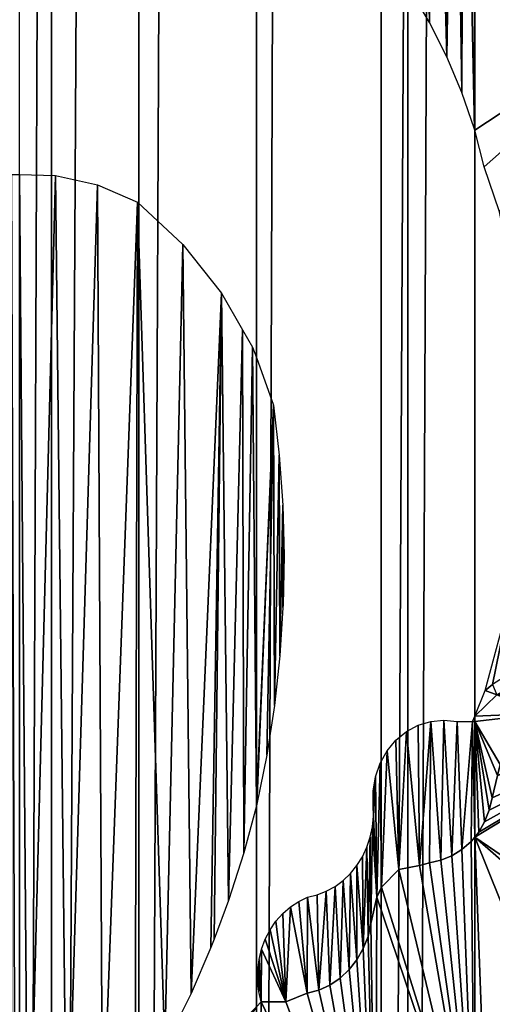
# Model space of a CAD drawing. Units: millimetres. Extents: x -99 to 23, y 5777 to 8177.
# Drawn here: x -38 to -19, y 5914 to 5954 of the extents above; entities that cross this region are included whole.
import ezdxf

# ---------------------------------------------------------------- set-up
doc = ezdxf.new("R2010")
doc.units = ezdxf.units.MM
doc.header["$LTSCALE"] = 25.4
doc.layers.get('0').update_dxf_attribs({"true_color": 0xff5454})

# ---------------------------------------------------------------- blocks, each defined once
blk = doc.blocks.new('Komponent_1')
at = {"color": 0}
for p, q in [((117.913, 38.634, 103.833), (117.913, 2438.634, 103.833)), ((117.913, 38.634, 103.833), (117.913, 2438.634, 103.833)), ((121.407, 2438.634, 112.094), (121.407, 38.634, 112.094)), ((121.407, 2438.634, 112.094), (121.407, 38.634, 112.094)), ((131.127, 38.634, 94.7), (131.127, 2438.634, 94.7)), ((131.127, 38.634, 94.7), (131.127, 2438.634, 94.7)), ((132.194, 2438.634, 105.051), (132.194, 38.634, 105.051)), ((132.194, 2438.634, 105.051), (132.194, 38.634, 105.051))]:
    blk.add_line(p, q, dxfattribs=at)
at = {"color": 7, "true_color": 0xf4f1f7}
mesh = blk.add_polyface(dxfattribs=at)
corners = [(117.913, 2438.634, 103.833), (103.751, 38.634, 111.018), (103.751, 2438.634, 111.018), (117.913, 38.634, 103.833)]
mesh.append_faces([[corners[k] for k in face] for face in [(0, 1, 2), (1, 0, 3)]], dxfattribs={"vtx0": -1, "color": 7})
mesh = blk.add_polyface(dxfattribs=at)
corners = [(110.025, 38.634, 117.873), (121.407, 2438.634, 112.094), (110.025, 2438.634, 117.873), (121.407, 38.634, 112.094)]
mesh.append_faces([[corners[k] for k in face] for face in [(0, 1, 2), (1, 0, 3)]], dxfattribs={"vtx0": -1, "color": 7})
mesh = blk.add_polyface(dxfattribs=at)
corners = [(131.127, 2438.634, 94.7), (117.913, 38.634, 103.833), (117.913, 2438.634, 103.833), (131.127, 38.634, 94.7)]
mesh.append_faces([[corners[k] for k in face] for face in [(0, 1, 2), (1, 0, 3)]], dxfattribs={"vtx0": -1, "color": 7})
mesh = blk.add_polyface(dxfattribs=at)
corners = [(121.407, 38.634, 112.094), (132.194, 2438.634, 105.051), (121.407, 2438.634, 112.094), (132.194, 38.634, 105.051)]
mesh.append_faces([[corners[k] for k in face] for face in [(0, 1, 2), (1, 0, 3)]], dxfattribs={"vtx0": -1, "color": 7})
mesh = blk.add_polyface(dxfattribs=at)
corners = [(143.176, 2438.634, 83.767), (131.127, 38.634, 94.7), (131.127, 2438.634, 94.7), (143.176, 38.634, 83.767)]
mesh.append_faces([[corners[k] for k in face] for face in [(0, 1, 2), (1, 0, 3)]], dxfattribs={"vtx0": -1, "color": 7})
mesh = blk.add_polyface(dxfattribs=at)
corners = [(132.194, 38.634, 105.051), (142.27, 2438.634, 96.818), (132.194, 2438.634, 105.051), (142.27, 38.634, 96.818)]
mesh.append_faces([[corners[k] for k in face] for face in [(0, 1, 2), (1, 0, 3)]], dxfattribs={"vtx0": -1, "color": 7})
blk = doc.blocks.new('LGZ-15_dwg')
at = {"color": 7, "true_color": 0xf4f1f7}
blk.add_blockref('Komponent_1', (-55.674, -38.634), dxfattribs=at)
blk = doc.blocks.new('Grupa59_1')
at = {"color": 0}
for p, q in [((-236.025, 3335.297, 90.295), (-236.025, 3315.179, 90.295)), ((-236.025, 3335.297, 90.295), (-236.025, 3315.179, 90.295)), ((-237.846, 3319.486, 91.839), (-238.618, 3320.812, 92.494)), ((-237.156, 3318.107, 91.254), (-237.846, 3319.486, 91.839)), ((-236.551, 3316.681, 90.741), (-237.156, 3318.107, 91.254)), ((-236.034, 3315.213, 90.303), (-236.551, 3316.681, 90.741)), ((-236.025, 3315.179, 90.295), (-236.034, 3315.213, 90.303)), ((-235.648, 3313.71, 89.9), (-236.025, 3315.179, 90.295)), ((-235.041, 3311.898, 89.264), (-235.648, 3313.71, 89.9)), ((-254.599, 3313.402, 104.355), (-254.277, 3313.394, 104.182)), ((-254.277, 3313.394, 104.182), (-254.277, 3223.765, 104.182)), ((-254.277, 3313.394, 104.182), (-254.277, 3223.765, 104.182)), ((-254.277, 3313.394, 104.182), (-252.846, 3313.358, 103.208)), ((-252.846, 3313.358, 103.208), (-251.151, 3312.982, 102.055)), ((-251.151, 3312.982, 102.055), (-249.558, 3312.287, 100.971)), ((-249.558, 3312.287, 100.971), (-247.737, 3310.595, 99.732)), ((-247.737, 3310.595, 99.732), (-246.188, 3308.645, 98.677)), ((-246.188, 3308.645, 98.677), (-245.343, 3307.176, 98.103)), ((-245.343, 3307.176, 98.103), (-244.944, 3306.482, 97.831)), ((-244.944, 3306.482, 97.831), (-244.783, 3306.069, 97.721)), ((-244.783, 3288.105, 97.721), (-244.783, 3306.069, 97.721)), ((-244.783, 3306.069, 97.721), (-244.093, 3304.154, 97.137)), ((-244.783, 3288.105, 97.721), (-244.783, 3306.069, 97.721)), ((-244.093, 3304.154, 97.137), (-243.866, 3302.158, 96.943)), ((-243.866, 3302.158, 96.943), (-243.727, 3300.152, 96.826)), ((-243.727, 3300.152, 96.826), (-243.677, 3298.14, 96.784)), ((-243.677, 3298.14, 96.784), (-243.717, 3296.129, 96.818)), ((-235.609, 3292.732, 89.859), (-234.604, 3296.449, 88.805)), ((-243.722, 3296.055, 96.822), (-243.846, 3294.122, 96.927)), ((-243.717, 3296.129, 96.818), (-243.722, 3296.055, 96.822)), ((-243.846, 3294.122, 96.927), (-244.065, 3292.124, 97.112)), ((-236.025, 3291.706, 90.295), (-235.609, 3292.732, 89.859)), ((-244.065, 3292.124, 97.112), (-244.371, 3290.141, 97.372)), ((-237.788, 3291.494, 91.79), (-237.263, 3291.544, 91.345)), ((-237.263, 3291.544, 91.345), (-236.738, 3291.486, 90.9)), ((-236.123, 3291.486, 90.379), (-236.025, 3291.706, 90.295)), ((-236.025, 3291.706, 90.295), (-236.025, 3291.486, 90.295)), ((-236.025, 3291.706, 90.295), (-236.025, 3291.486, 90.295)), ((-238.768, 3291.083, 92.621), (-238.295, 3291.339, 92.22)), ((-238.295, 3291.339, 92.22), (-237.788, 3291.494, 91.79)), ((-236.738, 3291.486, 90.9), (-236.123, 3291.486, 90.379)), ((-236.025, 3291.486, 90.295), (-236.123, 3291.486, 90.379)), ((-236.025, 3291.486, 90.295), (-236.123, 3291.486, 90.379)), ((-236.025, 3291.486, 90.295), (-236.025, 3286.855, 90.295)), ((-236.025, 3291.486, 90.295), (-236.025, 3286.855, 90.295)), ((-239.189, 3290.735, 92.978), (-238.768, 3291.083, 92.621)), ((-239.545, 3290.308, 93.28), (-239.189, 3290.735, 92.978)), ((-244.371, 3290.141, 97.372), (-244.766, 3288.176, 97.707)), ((-239.823, 3289.816, 93.516), (-239.545, 3290.308, 93.28)), ((-240.013, 3289.277, 93.677), (-239.823, 3289.816, 93.516)), ((-240.109, 3288.707, 93.758), (-240.013, 3289.277, 93.677)), ((-235.333, 3288.432, 89.57), (-235.113, 3289.327, 89.339)), ((-235.333, 3288.432, 89.57), (-235.113, 3289.327, 89.339)), ((-240.108, 3288.129, 93.757), (-240.109, 3288.707, 93.758)), ((-235.454, 3287.94, 89.696), (-235.333, 3288.432, 89.57)), ((-235.454, 3287.94, 89.696), (-235.333, 3288.432, 89.57)), ((-244.783, 3288.105, 97.721), (-245.286, 3286.235, 98.063)), ((-244.766, 3288.176, 97.707), (-244.783, 3288.105, 97.721)), ((-240.096, 3287.7, 93.747), (-240.108, 3288.129, 93.757)), ((-240.133, 3287.273, 93.778), (-240.096, 3287.7, 93.747)), ((-235.635, 3287.476, 89.887), (-235.454, 3287.94, 89.696)), ((-235.635, 3287.476, 89.887), (-235.454, 3287.94, 89.696)), ((-240.218, 3286.854, 93.851), (-240.133, 3287.273, 93.778)), ((-235.873, 3287.052, 90.136), (-235.635, 3287.476, 89.887)), ((-235.873, 3287.052, 90.136), (-235.635, 3287.476, 89.887)), ((-240.352, 3286.451, 93.964), (-240.218, 3286.854, 93.851)), ((-236.177, 3286.677, 90.424), (-236.025, 3286.855, 90.295)), ((-236.177, 3286.677, 90.424), (-236.025, 3286.855, 90.295)), ((-236.025, 3286.855, 90.295), (-235.873, 3287.052, 90.136)), ((-236.025, 3286.855, 90.295), (-235.873, 3287.052, 90.136)), ((-236.025, 3272.866, 90.295), (-236.025, 3286.855, 90.295)), ((-236.025, 3272.866, 90.295), (-236.025, 3286.855, 90.295)), ((-240.53, 3286.07, 94.116), (-240.352, 3286.451, 93.964)), ((-236.544, 3286.36, 90.736), (-236.177, 3286.677, 90.424)), ((-236.544, 3286.36, 90.736), (-236.177, 3286.677, 90.424)), ((-245.286, 3286.235, 98.063), (-245.9, 3284.322, 98.482)), ((-240.752, 3285.717, 94.303), (-240.53, 3286.07, 94.116)), ((-237.39, 3285.929, 91.453), (-236.952, 3286.109, 91.081)), ((-237.39, 3285.929, 91.453), (-236.952, 3286.109, 91.081)), ((-236.952, 3286.109, 91.081), (-236.544, 3286.36, 90.736)), ((-236.952, 3286.109, 91.081), (-236.544, 3286.36, 90.736)), ((-241.012, 3285.397, 94.524), (-240.752, 3285.717, 94.303)), ((-239.077, 3285.555, 92.883), (-238.241, 3285.721, 92.174)), ((-239.077, 3285.555, 92.883), (-238.241, 3285.721, 92.174)), ((-238.241, 3285.721, 92.174), (-237.848, 3285.826, 91.841)), ((-238.241, 3285.721, 92.174), (-237.848, 3285.826, 91.841)), ((-237.848, 3285.826, 91.841), (-237.39, 3285.929, 91.453)), ((-237.848, 3285.826, 91.841), (-237.39, 3285.929, 91.453)), ((-241.306, 3285.116, 94.774), (-241.012, 3285.397, 94.524)), ((-239.768, 3284.859, 93.469), (-239.077, 3285.555, 92.883)), ((-239.768, 3284.859, 93.469), (-239.077, 3285.555, 92.883)), ((-241.981, 3284.687, 95.345), (-241.631, 3284.878, 95.049)), ((-241.631, 3284.878, 95.049), (-241.306, 3285.116, 94.774)), ((-239.95, 3284.447, 93.623), (-239.768, 3284.859, 93.469)), ((-239.95, 3284.447, 93.623), (-239.768, 3284.859, 93.469)), ((-243.088, 3284.283, 96.284), (-242.732, 3284.458, 95.982)), ((-242.732, 3284.458, 95.982), (-242.35, 3284.546, 95.658)), ((-242.35, 3284.546, 95.658), (-241.981, 3284.687, 95.345)), ((-240.192, 3283.395, 93.829), (-239.95, 3284.447, 93.623)), ((-240.192, 3283.395, 93.829), (-239.95, 3284.447, 93.623)), ((-245.9, 3284.322, 98.482), (-246.483, 3282.771, 98.878)), ((-243.727, 3283.793, 96.826), (-243.422, 3284.06, 96.567)), ((-243.422, 3284.06, 96.567), (-243.088, 3284.283, 96.284)), ((-244, 3283.486, 97.057), (-243.727, 3283.793, 96.826)), ((-244.234, 3283.143, 97.256), (-244, 3283.486, 97.057)), ((-240.31, 3282.883, 93.929), (-240.192, 3283.395, 93.829)), ((-240.31, 3282.883, 93.929), (-240.192, 3283.395, 93.829)), ((-244.427, 3282.77, 97.42), (-244.234, 3283.143, 97.256)), ((-240.498, 3282.397, 94.088), (-240.31, 3282.883, 93.929)), ((-240.498, 3282.397, 94.088), (-240.31, 3282.883, 93.929)), ((-246.483, 3282.771, 98.878), (-246.606, 3282.441, 98.962)), ((-244.576, 3282.373, 97.546), (-244.427, 3282.77, 97.42)), ((-246.606, 3282.441, 98.962), (-247.401, 3280.598, 99.503)), ((-244.678, 3281.959, 97.632), (-244.576, 3282.373, 97.546)), ((-240.752, 3281.949, 94.303), (-240.498, 3282.397, 94.088)), ((-240.752, 3281.949, 94.303), (-240.498, 3282.397, 94.088)), ((-244.731, 3281.535, 97.677), (-244.678, 3281.959, 97.632)), ((-241.065, 3281.549, 94.569), (-240.752, 3281.949, 94.303)), ((-241.065, 3281.549, 94.569), (-240.752, 3281.949, 94.303)), ((-244.735, 3281.106, 97.681), (-244.731, 3281.535, 97.677)), ((-241.431, 3281.207, 94.879), (-241.065, 3281.549, 94.569)), ((-241.431, 3281.207, 94.879), (-241.065, 3281.549, 94.569)), ((-244.69, 3280.68, 97.642), (-244.735, 3281.106, 97.681)), ((-242.284, 3280.727, 95.602), (-241.841, 3280.931, 95.227)), ((-242.284, 3280.727, 95.602), (-241.841, 3280.931, 95.227)), ((-241.841, 3280.931, 95.227), (-241.431, 3281.207, 94.879)), ((-241.841, 3280.931, 95.227), (-241.431, 3281.207, 94.879)), ((-247.401, 3280.598, 99.503), (-248.455, 3278.489, 100.221)), ((-244.596, 3280.263, 97.563), (-244.69, 3280.68, 97.642)), ((-243.605, 3280.263, 96.723), (-242.751, 3280.601, 95.998)), ((-243.605, 3280.263, 96.723), (-242.751, 3280.601, 95.998)), ((-242.751, 3280.601, 95.998), (-242.284, 3280.727, 95.602)), ((-242.751, 3280.601, 95.998), (-242.284, 3280.727, 95.602)), ((-244.783, 3280.059, 97.721), (-244.596, 3280.263, 97.563)), ((-244.596, 3280.263, 97.563), (-243.605, 3280.263, 96.723)), ((-244.596, 3280.263, 97.563), (-243.605, 3280.263, 96.723))]:
    blk.add_line(p, q, dxfattribs=at)
mesh = blk.add_polyface(dxfattribs=at)
corners = [(-241.925, 3338.496, 95.298), (-241.899, 3336.352, 95.276), (-241.961, 3337.423, 95.328), (-241.793, 3339.56, 95.186), (-241.74, 3335.293, 95.141), (-241.566, 3340.604, 94.993), (-238.383, 3345.902, 92.294), (-238.097, 3345.038, 92.053), (-238.274, 3344.261, 92.202), (-237.872, 3345.8, 91.861), (-237.599, 3346.543, 91.629), (-243.816, 3335.07, 96.901), (-244.783, 3327.34, 97.721), (-244.783, 3334.813, 97.721), (-244.762, 3327.326, 97.703), (-243.58, 3326.437, 96.702), (-242.783, 3335.234, 96.025), (-242.455, 3325.462, 95.748), (-242.238, 3325.247, 95.564), (-242.021, 3325.014, 95.38), (-241.392, 3324.408, 94.846), (-241.245, 3341.618, 94.721), (-240.395, 3323.278, 94.001), (-240.834, 3342.592, 94.373), (-240.337, 3343.516, 93.951), (-239.469, 3322.077, 93.216), (-239.759, 3344.381, 93.461), (-239.105, 3345.18, 92.907), (-238.618, 3320.812, 92.494), (-237.846, 3319.486, 91.839), (-238.26, 3343.326, 92.191), (-238.199, 3342.393, 92.139), (-238.091, 3341.465, 92.047), (-237.936, 3340.545, 91.916), (-237.734, 3339.637, 91.745), (-237.156, 3318.107, 91.254), (-237.487, 3338.742, 91.535), (-237.195, 3337.863, 91.287), (-236.858, 3337.004, 91.002), (-236.551, 3316.681, 90.741), (-236.479, 3336.166, 90.68), (-236.034, 3315.213, 90.303), (-236.058, 3335.354, 90.323), (-236.025, 3335.297, 90.295), (-236.025, 3315.179, 90.295)]
mesh.append_faces([[corners[k] for k in face] for face in [(0, 1, 2), (9, 6, 10), (11, 12, 13), (41, 43, 44)]], dxfattribs={"vtx0": -1, "color": 0})
mesh.append_faces([[corners[k] for k in face] for face in [(1, 3, 4), (7, 6, 9), (12, 11, 14), (14, 11, 15), (15, 16, 17), (17, 4, 18), (18, 4, 19), (19, 4, 20), (20, 21, 22), (22, 24, 25), (25, 27, 28), (28, 6, 29), (30, 6, 8), (29, 34, 35), (35, 38, 39), (39, 40, 41)]], dxfattribs={"vtx0": -1, "vtx1": -1, "color": 0})
mesh.append_faces([[corners[k] for k in face] for face in [(20, 4, 5), (29, 6, 30)]], dxfattribs={"vtx0": -1, "vtx1": -1, "vtx2": -1, "color": 0})
mesh.append_faces([[corners[k] for k in face] for face in [(1, 0, 3), (4, 3, 5), (6, 7, 8), (15, 11, 16), (17, 16, 4), (20, 5, 21), (22, 21, 23), (22, 23, 24), (25, 24, 26), (25, 26, 27), (28, 27, 6), (29, 30, 31), (29, 31, 32), (29, 32, 33), (29, 33, 34), (35, 34, 36), (35, 36, 37), (35, 37, 38), (39, 38, 40), (41, 40, 42), (41, 42, 43)]], dxfattribs={"vtx0": -1, "vtx2": -1, "color": 0})
mesh = blk.add_polyface(dxfattribs=at)
corners = [(-236.025, 3291.486, 90.295), (-235.873, 3287.052, 90.136), (-236.025, 3286.855, 90.295), (-235.635, 3287.476, 89.887), (-235.454, 3287.94, 89.696), (-235.333, 3288.432, 89.57), (-235.113, 3289.327, 89.339), (-235.006, 3289.763, 89.227), (-233.157, 3291.822, 87.288), (-236.025, 3291.706, 90.295), (-235.139, 3292.554, 89.366), (-235.609, 3292.732, 89.859), (-233.46, 3292.067, 87.606), (-233.725, 3292.434, 87.884), (-235.318, 3292.968, 89.554), (-234.604, 3296.449, 88.805), (-233.956, 3293.835, 88.126), (-233.827, 3294.296, 87.991), (-233.792, 3295.05, 87.954), (-233.828, 3295.959, 87.992), (-233.817, 3296.869, 87.98), (-234.038, 3300.301, 88.212), (-233.758, 3297.777, 87.918), (-233.652, 3298.677, 87.808), (-233.5, 3299.569, 87.648), (-233.301, 3300.446, 87.44), (-233.922, 3304.211, 88.091), (-233.058, 3301.307, 87.184), (-232.77, 3302.147, 86.882), (-232.439, 3302.964, 86.535), (-232.066, 3303.753, 86.144), (-231.653, 3304.512, 85.711), (-234.259, 3308.102, 88.444), (-231.201, 3305.239, 85.237), (-230.729, 3305.805, 84.743), (-230.165, 3306.229, 84.152), (-229.538, 3306.49, 83.494), (-228.878, 3306.574, 82.802), (-228.22, 3306.478, 82.112), (-228.099, 3320.388, 81.985), (-228.099, 3306.425, 81.985), (-235.041, 3311.898, 89.264), (-235.648, 3313.71, 89.9), (-236.025, 3315.179, 90.295), (-236.025, 3335.297, 90.295), (-235.637, 3334.568, 89.888), (-228.351, 3320.977, 82.25), (-229.218, 3322.893, 83.159), (-230.122, 3324.783, 84.107), (-231.063, 3326.646, 85.093), (-232.04, 3328.481, 86.117), (-235.183, 3333.811, 89.413), (-233.053, 3330.288, 87.179), (-234.101, 3332.065, 88.278), (-233.903, 3292.87, 88.07), (-233.973, 3293.297, 88.144)]
mesh.append_faces([[corners[k] for k in face] for face in [(0, 1, 2), (38, 39, 40), (52, 51, 53), (54, 10, 55)]], dxfattribs={"vtx0": -1, "color": 0})
mesh.append_faces([[corners[k] for k in face] for face in [(1, 0, 3), (3, 0, 4), (4, 0, 5), (5, 0, 6), (6, 0, 7), (7, 0, 8), (8, 10, 12), (12, 10, 13), (10, 11, 14), (14, 15, 16), (16, 15, 17), (17, 15, 18), (18, 15, 19), (19, 15, 20), (20, 21, 22), (22, 21, 23), (23, 21, 24), (24, 21, 25), (25, 26, 27), (27, 26, 28), (28, 26, 29), (29, 26, 30), (30, 26, 31), (31, 32, 33), (33, 32, 34), (34, 32, 35), (35, 32, 36), (36, 32, 37), (39, 45, 46), (46, 45, 47), (47, 45, 48), (48, 45, 49), (49, 45, 50), (50, 51, 52)]], dxfattribs={"vtx0": -1, "vtx1": -1, "color": 0})
mesh.append_faces([[corners[k] for k in face] for face in [(8, 9, 10), (39, 37, 32)]], dxfattribs={"vtx0": -1, "vtx1": -1, "vtx2": -1, "color": 0})
mesh.append_faces([[corners[k] for k in face] for face in [(8, 0, 9), (10, 9, 11), (14, 11, 15), (20, 15, 21), (25, 21, 26), (31, 26, 32), (39, 38, 37), (39, 32, 41), (39, 41, 42), (39, 42, 43), (39, 43, 44), (39, 44, 45), (50, 45, 51), (10, 54, 13)]], dxfattribs={"vtx0": -1, "vtx2": -1, "color": 0})
mesh = blk.add_polyface(dxfattribs=at)
corners = [(-263.881, 3253.736, 109.327), (-264.041, 3246.154, 109.413), (-264.208, 3254.787, 109.502), (-263.755, 3247.216, 109.259), (-263.639, 3252.664, 109.197), (-263.555, 3248.296, 109.152), (-263.485, 3251.578, 109.115), (-263.443, 3249.387, 109.092), (-263.42, 3250.483, 109.08), (-264.24, 3309.265, 109.519), (-264.399, 3281.899, 109.604), (-264.399, 3309.216, 109.604), (-264.208, 3282.372, 109.502), (-264.041, 3291.006, 109.413), (-263.049, 3309.724, 108.881), (-263.206, 3290.058, 108.965), (-262.499, 3289.021, 108.586), (-261.898, 3310.265, 108.264), (-261.931, 3287.908, 108.282), (-261.51, 3286.739, 108.057), (-260.791, 3310.886, 107.672), (-261.244, 3285.529, 107.914), (-261.136, 3284.297, 107.856), (-262.937, 3278.454, 108.821), (-261.491, 3275.841, 108.046), (-263.728, 3277.473, 109.245), (-262.279, 3279.52, 108.469), (-261.763, 3280.655, 108.192), (-261.397, 3281.841, 107.996), (-259.774, 3273.714, 107.127), (-261.187, 3283.061, 107.884), (-259.735, 3311.582, 107.106), (-258.695, 3271.238, 106.549), (-258.156, 3312.497, 106.26), (-258.412, 3269.196, 106.397), (-258.327, 3268.58, 106.352), (-261.491, 3261.319, 108.046), (-262.937, 3258.706, 108.821), (-263.728, 3259.687, 109.245), (-262.279, 3257.64, 108.469), (-261.763, 3256.505, 108.192), (-261.397, 3255.318, 107.996), (-259.774, 3263.446, 107.127), (-261.187, 3254.098, 107.884), (-261.136, 3252.863, 107.856), (-260.791, 3226.274, 107.672), (-259.735, 3225.578, 107.106), (-258.695, 3265.922, 106.549), (-258.156, 3224.662, 106.26), (-258.412, 3267.964, 106.397), (-256.423, 3313.112, 105.332), (-256.423, 3224.048, 105.332), (-254.599, 3313.402, 104.355), (-254.599, 3223.758, 104.355), (-254.277, 3223.765, 104.182), (-254.277, 3313.394, 104.182), (-264.399, 3227.944, 109.604), (-264.399, 3255.261, 109.604), (-264.24, 3227.895, 109.519), (-263.049, 3227.436, 108.881), (-263.206, 3247.102, 108.965), (-262.499, 3248.139, 108.586), (-261.898, 3226.894, 108.264), (-261.931, 3249.251, 108.282), (-261.51, 3250.421, 108.057), (-261.244, 3251.631, 107.914), (-263.881, 3283.424, 109.327), (-263.755, 3289.944, 109.259), (-263.639, 3284.496, 109.197), (-263.555, 3288.864, 109.152), (-263.485, 3285.582, 109.115), (-263.443, 3287.773, 109.092), (-263.42, 3286.677, 109.08)]
mesh.append_faces([[corners[k] for k in face] for face in [(7, 6, 8), (9, 10, 11), (23, 24, 25), (36, 37, 38), (54, 52, 55), (2, 56, 57), (70, 71, 72)]], dxfattribs={"vtx0": -1, "color": 0})
mesh.append_faces([[corners[k] for k in face] for face in [(0, 1, 2), (1, 0, 3), (3, 4, 5), (5, 6, 7), (10, 9, 12), (13, 14, 15), (15, 14, 16), (16, 17, 18), (18, 17, 19), (19, 20, 21), (21, 20, 22), (24, 28, 29), (29, 31, 32), (32, 33, 34), (34, 33, 35), (37, 36, 39), (39, 36, 40), (40, 36, 41), (41, 42, 43), (43, 42, 44), (45, 42, 46), (46, 47, 48), (48, 50, 51), (51, 52, 53), (53, 52, 54), (56, 2, 58), (58, 1, 59), (59, 61, 62), (62, 64, 45), (66, 67, 68), (68, 69, 70)]], dxfattribs={"vtx0": -1, "vtx1": -1, "color": 0})
mesh.append_faces([[corners[k] for k in face] for face in [(12, 9, 13), (29, 22, 20), (44, 42, 45), (48, 35, 33), (58, 2, 1)]], dxfattribs={"vtx0": -1, "vtx1": -1, "vtx2": -1, "color": 0})
mesh.append_faces([[corners[k] for k in face] for face in [(3, 0, 4), (5, 4, 6), (13, 9, 14), (16, 14, 17), (19, 17, 20), (24, 23, 26), (24, 26, 27), (24, 27, 28), (29, 28, 30), (29, 30, 22), (29, 20, 31), (32, 31, 33), (41, 36, 42), (46, 42, 47), (48, 47, 49), (48, 49, 35), (48, 33, 50), (51, 50, 52), (59, 1, 60), (59, 60, 61), (62, 61, 63), (62, 63, 64), (45, 64, 65), (45, 65, 44), (13, 66, 12), (66, 13, 67), (68, 67, 69), (70, 69, 71)]], dxfattribs={"vtx0": -1, "vtx2": -1, "color": 0})
mesh = blk.add_polyface(dxfattribs=at)
corners = [(-254.277, 3223.765, 104.182), (-253.932, 3266.299, 103.948), (-252.846, 3223.801, 103.208), (-253.932, 3270.861, 103.948), (-252.385, 3264.529, 102.895), (-251.151, 3224.178, 102.055), (-250.952, 3262.663, 101.92), (-249.558, 3224.873, 100.971), (-249.641, 3260.708, 101.027), (-248.455, 3258.671, 100.221), (-247.737, 3226.565, 99.732), (-247.401, 3256.562, 99.503), (-246.188, 3228.514, 98.677), (-246.606, 3254.718, 98.962), (-246.483, 3254.388, 98.878), (-245.9, 3252.838, 98.482), (-245.343, 3229.984, 98.103), (-245.286, 3250.925, 98.063), (-244.944, 3230.678, 97.831), (-244.783, 3249.054, 97.721), (-244.783, 3231.09, 97.721), (-254.277, 3313.394, 104.182), (-252.846, 3313.358, 103.208), (-252.385, 3272.63, 102.895), (-251.151, 3312.982, 102.055), (-250.952, 3274.497, 101.92), (-249.558, 3312.287, 100.971), (-249.641, 3276.452, 101.027), (-248.455, 3278.489, 100.221), (-247.737, 3310.595, 99.732), (-247.401, 3280.598, 99.503), (-246.188, 3308.645, 98.677), (-246.606, 3282.441, 98.962), (-246.483, 3282.771, 98.878), (-245.9, 3284.322, 98.482), (-245.343, 3307.176, 98.103), (-245.286, 3286.235, 98.063), (-244.944, 3306.482, 97.831), (-244.783, 3288.105, 97.721), (-244.783, 3306.069, 97.721), (-244.783, 3280.059, 97.721), (-244.878, 3269.196, 97.786), (-244.783, 3269.224, 97.721), (-244.783, 3269.196, 97.721), (-244.878, 3267.964, 97.786), (-244.783, 3267.964, 97.721), (-244.783, 3257.101, 97.721), (-244.783, 3267.936, 97.721)]
mesh.append_faces([[corners[k] for k in face] for face in [(18, 19, 20), (38, 37, 39), (41, 40, 42), (44, 43, 45), (46, 44, 47)]], dxfattribs={"vtx0": -1, "color": 0})
mesh.append_faces([[corners[k] for k in face] for face in [(0, 1, 2), (2, 4, 5), (5, 6, 7), (7, 9, 10), (10, 11, 12), (12, 15, 16), (16, 17, 18), (21, 3, 0), (3, 22, 23), (23, 24, 25), (25, 26, 27), (27, 26, 28), (28, 29, 30), (30, 31, 32), (32, 31, 33), (33, 31, 34), (34, 35, 36), (36, 37, 38), (40, 1, 3), (43, 44, 41), (1, 44, 46)]], dxfattribs={"vtx0": -1, "vtx1": -1, "color": 0})
mesh.append_faces([[corners[k] for k in face] for face in [(1, 0, 3), (1, 40, 41), (44, 1, 41)]], dxfattribs={"vtx0": -1, "vtx1": -1, "vtx2": -1, "color": 0})
mesh.append_faces([[corners[k] for k in face] for face in [(2, 1, 4), (5, 4, 6), (7, 6, 8), (7, 8, 9), (10, 9, 11), (12, 11, 13), (12, 13, 14), (12, 14, 15), (16, 15, 17), (18, 17, 19), (3, 21, 22), (23, 22, 24), (25, 24, 26), (28, 26, 29), (30, 29, 31), (34, 31, 35), (36, 35, 37)]], dxfattribs={"vtx0": -1, "vtx2": -1, "color": 0})
mesh = blk.add_polyface(dxfattribs=at)
corners = [(-244.093, 3304.154, 97.137), (-244.783, 3288.105, 97.721), (-244.783, 3306.069, 97.721), (-244.766, 3288.176, 97.707), (-244.371, 3290.141, 97.372), (-244.065, 3292.124, 97.112), (-243.866, 3302.158, 96.943), (-243.846, 3294.122, 96.927), (-243.727, 3300.152, 96.826), (-243.722, 3296.055, 96.822), (-243.677, 3298.14, 96.784), (-243.717, 3296.129, 96.818)]
mesh.append_faces([[corners[k] for k in face] for face in [(0, 1, 2), (9, 10, 11)]], dxfattribs={"vtx0": -1, "color": 0})
mesh.append_faces([[corners[k] for k in face] for face in [(1, 0, 3), (3, 0, 4), (4, 0, 5), (5, 6, 7), (7, 8, 9)]], dxfattribs={"vtx0": -1, "vtx1": -1, "color": 0})
mesh.append_faces([[corners[k] for k in face] for face in [(5, 0, 6), (7, 6, 8), (9, 8, 10)]], dxfattribs={"vtx0": -1, "vtx2": -1, "color": 0})
mesh = blk.add_polyface(dxfattribs=at)
corners = [(-240.013, 3289.277, 93.677), (-240.108, 3288.129, 93.757), (-240.109, 3288.707, 93.758), (-240.096, 3287.7, 93.747), (-244.731, 3281.535, 97.677), (-244.69, 3280.68, 97.642), (-244.735, 3281.106, 97.681), (-244.678, 3281.959, 97.632), (-244.596, 3280.263, 97.563), (-244.576, 3282.373, 97.546), (-243.605, 3280.263, 96.723), (-244.427, 3282.77, 97.42), (-244.234, 3283.143, 97.256), (-244, 3283.486, 97.057), (-243.727, 3283.793, 96.826), (-243.422, 3284.06, 96.567), (-242.751, 3280.601, 95.998), (-243.088, 3284.283, 96.284), (-242.732, 3284.458, 95.982), (-242.284, 3280.727, 95.602), (-242.35, 3284.546, 95.658), (-241.981, 3284.687, 95.345), (-241.841, 3280.931, 95.227), (-241.631, 3284.878, 95.049), (-241.431, 3281.207, 94.879), (-241.306, 3285.116, 94.774), (-241.065, 3281.549, 94.569), (-241.012, 3285.397, 94.524), (-240.752, 3281.949, 94.303), (-240.752, 3285.717, 94.303), (-240.498, 3282.397, 94.088), (-240.53, 3286.07, 94.116), (-240.352, 3286.451, 93.964), (-240.31, 3282.883, 93.929), (-240.218, 3286.854, 93.851), (-240.192, 3283.395, 93.829), (-240.133, 3287.273, 93.778), (-239.95, 3284.447, 93.623), (-239.823, 3289.816, 93.516), (-239.768, 3284.859, 93.469), (-239.545, 3290.308, 93.28), (-239.077, 3285.555, 92.883), (-239.189, 3290.735, 92.978), (-238.768, 3291.083, 92.621), (-238.241, 3285.721, 92.174), (-238.295, 3291.339, 92.22), (-237.788, 3291.494, 91.79), (-237.848, 3285.826, 91.841), (-237.39, 3285.929, 91.453), (-237.263, 3291.544, 91.345), (-236.952, 3286.109, 91.081), (-236.738, 3291.486, 90.9), (-236.544, 3286.36, 90.736), (-236.123, 3291.486, 90.379), (-236.177, 3286.677, 90.424), (-236.025, 3286.855, 90.295), (-236.025, 3291.486, 90.295)]
mesh.append_faces([[corners[k] for k in face] for face in [(0, 1, 2), (4, 5, 6), (55, 53, 56)]], dxfattribs={"vtx0": -1, "color": 0})
mesh.append_faces([[corners[k] for k in face] for face in [(1, 0, 3), (5, 7, 8), (8, 9, 10), (10, 15, 16), (16, 18, 19), (19, 21, 22), (22, 23, 24), (24, 25, 26), (26, 27, 28), (28, 29, 30), (30, 32, 33), (33, 34, 35), (35, 36, 37), (37, 38, 39), (39, 40, 41), (41, 43, 44), (44, 46, 47), (47, 46, 48), (48, 49, 50), (50, 51, 52), (52, 53, 54), (54, 53, 55)]], dxfattribs={"vtx0": -1, "vtx1": -1, "color": 0})
mesh.append_faces([[corners[k] for k in face] for face in [(37, 3, 0)]], dxfattribs={"vtx0": -1, "vtx1": -1, "vtx2": -1, "color": 0})
mesh.append_faces([[corners[k] for k in face] for face in [(5, 4, 7), (8, 7, 9), (10, 9, 11), (10, 11, 12), (10, 12, 13), (10, 13, 14), (10, 14, 15), (16, 15, 17), (16, 17, 18), (19, 18, 20), (19, 20, 21), (22, 21, 23), (24, 23, 25), (26, 25, 27), (28, 27, 29), (30, 29, 31), (30, 31, 32), (33, 32, 34), (35, 34, 36), (37, 36, 3), (37, 0, 38), (39, 38, 40), (41, 40, 42), (41, 42, 43), (44, 43, 45), (44, 45, 46), (48, 46, 49), (50, 49, 51), (52, 51, 53)]], dxfattribs={"vtx0": -1, "vtx2": -1, "color": 0})
mesh = blk.add_polyface(dxfattribs=at)
corners = [(-236.025, 3291.486, 90.295), (-236.123, 3291.486, 90.379), (-236.025, 3291.706, 90.295)]
mesh.append_faces([[corners[k] for k in face] for face in [(0, 1, 2)]], dxfattribs={"color": 0})
mesh = blk.add_polyface(dxfattribs=at)
corners = [(-235.006, 3289.763, 89.227), (-232.838, 3290.539, 86.954), (-232.461, 3290.448, 86.559), (-233.157, 3291.822, 87.288), (-233.126, 3291.797, 87.256), (-232.746, 3291.641, 86.857), (-232.502, 3291.622, 86.602), (-231.952, 3291.705, 86.025), (-229.361, 3291.611, 83.308), (-230.109, 3291.657, 84.093), (-230.854, 3291.76, 84.874), (-231.592, 3291.921, 85.647), (-236.025, 3286.855, 90.295), (-235.525, 3273.162, 89.771), (-236.025, 3272.866, 90.295), (-231.829, 3276.431, 85.896), (-228.659, 3280.433, 82.572), (-228.099, 3281.446, 81.985), (-228.099, 3291.669, 81.985), (-235.873, 3287.052, 90.136), (-235.635, 3287.476, 89.887), (-235.454, 3287.94, 89.696), (-235.333, 3288.432, 89.57), (-235.113, 3289.327, 89.339), (-228.611, 3291.622, 82.522)]
mesh.append_faces([[corners[k] for k in face] for face in [(1, 5, 6), (10, 7, 11), (12, 13, 14)]], dxfattribs={"vtx0": -1, "color": 0})
mesh.append_faces([[corners[k] for k in face] for face in [(7, 8, 2), (8, 7, 9), (9, 7, 10), (13, 12, 15), (15, 12, 16), (16, 12, 17), (17, 12, 18), (18, 2, 24), (24, 2, 8)]], dxfattribs={"vtx0": -1, "vtx1": -1, "color": 0})
mesh.append_faces([[corners[k] for k in face] for face in [(18, 23, 2)]], dxfattribs={"vtx0": -1, "vtx1": -1, "vtx2": -1, "color": 0})
mesh.append_faces([[corners[k] for k in face] for face in [(0, 1, 2), (1, 0, 3), (1, 3, 4), (1, 4, 5), (18, 12, 19), (18, 19, 20), (18, 20, 21), (18, 21, 22), (18, 22, 23), (2, 23, 0)]], dxfattribs={"vtx0": -1, "vtx2": -1, "color": 0})
mesh = blk.add_polyface(dxfattribs=at)
corners = [(-244.596, 3280.263, 97.563), (-244.783, 3269.224, 97.721), (-244.783, 3280.059, 97.721), (-240.013, 3270.725, 93.677), (-243.605, 3280.263, 96.723), (-242.751, 3280.601, 95.998), (-242.284, 3280.727, 95.602), (-241.841, 3280.931, 95.227), (-241.431, 3281.207, 94.879), (-241.065, 3281.549, 94.569), (-240.752, 3281.949, 94.303), (-240.498, 3282.397, 94.088), (-240.31, 3282.883, 93.929), (-240.192, 3283.395, 93.829), (-239.95, 3284.447, 93.623), (-236.025, 3272.866, 90.295), (-239.768, 3284.859, 93.469), (-239.077, 3285.555, 92.883), (-238.241, 3285.721, 92.174), (-237.848, 3285.826, 91.841), (-237.39, 3285.929, 91.453), (-236.952, 3286.109, 91.081), (-236.544, 3286.36, 90.736), (-236.177, 3286.677, 90.424), (-236.025, 3286.855, 90.295)]
mesh.append_faces([[corners[k] for k in face] for face in [(0, 1, 2), (15, 23, 24)]], dxfattribs={"vtx0": -1, "color": 0})
mesh.append_faces([[corners[k] for k in face] for face in [(1, 0, 3), (3, 14, 15)]], dxfattribs={"vtx0": -1, "vtx1": -1, "color": 0})
mesh.append_faces([[corners[k] for k in face] for face in [(3, 0, 4), (3, 4, 5), (3, 5, 6), (3, 6, 7), (3, 7, 8), (3, 8, 9), (3, 9, 10), (3, 10, 11), (3, 11, 12), (3, 12, 13), (3, 13, 14), (15, 14, 16), (15, 16, 17), (15, 17, 18), (15, 18, 19), (15, 19, 20), (15, 20, 21), (15, 21, 22), (15, 22, 23)]], dxfattribs={"vtx0": -1, "vtx2": -1, "color": 0})
blk = doc.blocks.new('Grupuj_10')
at = {"color": 0}
for p, q in [((52.598, 2400, 66.995), (52.598, 0, 66.995)), ((52.598, 2400, 66.995), (52.598, 0, 66.995)), ((61.356, 2400, 59.568), (61.356, 0, 59.568)), ((61.356, 2400, 59.568), (61.356, 0, 59.568))]:
    blk.add_line(p, q, dxfattribs=at)
mesh = blk.add_polyface(dxfattribs=at)
corners = [(52.598, 2400, 66.995), (43.104, 0, 73.455), (43.104, 2400, 73.455), (52.598, 0, 66.995)]
mesh.append_faces([[corners[k] for k in face] for face in [(0, 1, 2), (1, 0, 3)]], dxfattribs={"vtx0": -1, "color": 0})
mesh = blk.add_polyface(dxfattribs=at)
corners = [(61.356, 2400, 59.568), (52.598, 0, 66.995), (52.598, 2400, 66.995), (61.356, 0, 59.568)]
mesh.append_faces([[corners[k] for k in face] for face in [(0, 1, 2), (1, 0, 3)]], dxfattribs={"vtx0": -1, "color": 0})
mesh = blk.add_polyface(dxfattribs=at)
corners = [(61.356, 2400, 59.568), (69.281, 0, 51.259), (61.356, 0, 59.568), (69.281, 2400, 51.259)]
mesh.append_faces([[corners[k] for k in face] for face in [(0, 1, 2), (1, 0, 3)]], dxfattribs={"vtx0": -1, "color": 0})
blk = doc.blocks.new('Grupuj_13')
at = {"color": 0}
blk.add_blockref('Grupuj_10', (39.305, 0), dxfattribs=at)
blk = doc.blocks.new('Grupuj_2')
at = {"color": 0}
for name, p in [('Grupuj_13', (-39.305, 0)), ('Grupa59_1', (297.381, -3142.338, -30.727))]:
    blk.add_blockref(name, p, dxfattribs=at)

msp = doc.modelspace()

# ---------------------------------------------------------------- block references
at = {"color": 0}
for name, p in [('LGZ-15_dwg', (-99.235, 5776.565, 30.727)), ('Grupuj_2', (-81.381, 5776.565, 61.453))]:
    msp.add_blockref(name, p, dxfattribs=at)

doc.saveas('drawing.dxf')
